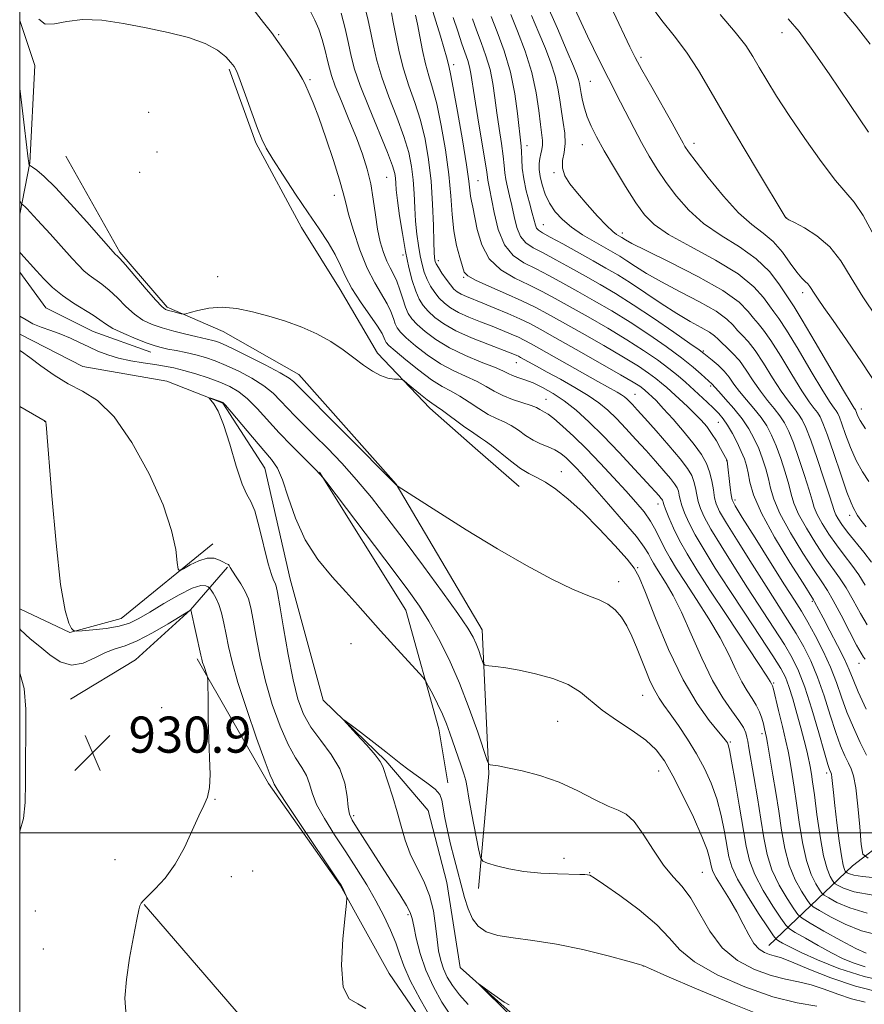
# Model space of a CAD drawing. Extents: x 2139800 to 2142700, y 319800 to 322700.
# Drawn here: x 2140000 to 2140187, y 320962 to 321180 of the extents above; entities that cross this region are included whole.
import ezdxf

# ---------------------------------------------------------------- set-up
doc = ezdxf.new("R2010")
doc.units = 0
doc.header["$MEASUREMENT"] = 0
doc.linetypes.add('rvrstm', pattern=[117.1, 50, -3.9, 0.5, -3.9, 0.5, -3.9, 0.5, -3.9, 50])
for name, color, linetype, lineweight in [('DTM HARD BREAKLINE', 7, 'Continuous', 0), ('DTM SPOT ELEVATION', 2, 'Continuous', 13), ('GRID LINE', 7, 'Continuous', 0), ('INDEX CONTOUR', 41, 'Continuous', 13), ('INTERMEDIATE CONTOUR', 44, 'Continuous', 0), ('SPOT ELEVATION', 7, 'Continuous', 0), ('STREAM - RIVER SINGLE LINE', 142, 'rvrstm', 0)]:
    doc.layers.add(name, color=color, linetype=linetype, lineweight=lineweight)
doc.styles.add('Style-ITALICS', font='ITALICS.shx')

# ---------------------------------------------------------------- blocks, each defined once
blk = doc.blocks.new('SPOT')
at = {"layer": 'SPOT ELEVATION'}
for p, q in [((-3.90999999968335, -3.910000000032596), (3.820000000298023, 3.809999999997672)), ((-1.649999999906868, 3.770000000018626), (1.720000000204891, -3.929999999993015))]:
    blk.add_line(p, q, dxfattribs=at)

msp = doc.modelspace()

# ---------------------------------------------------------------- linework, layer by layer
at = {"layer": 'DTM HARD BREAKLINE', "extrusion": (-0.04105078577771339, -0.06461800775742804, 0.9970653669948091), "elevation": -107674.5809066178, "flags": 128}
msp.add_lwpolyline([(1634123.010835241, 1414485.690543904), (1634132.144661426, 1414482.137538524), (1634143.758975885, 1414483.345301831), (1634157.018246754, 1414486.317544854)], dxfattribs=at)
at = {"layer": 'DTM HARD BREAKLINE', "extrusion": (-0.07368321953303157, -0.08128042540280396, 0.9939639206759903), "elevation": -182864.0522410391, "flags": 128}
msp.add_lwpolyline([(1369891.570637994, 1665213.290882485), (1369926.248021239, 1665203.446519057), (1369949.321128592, 1665188.786351874), (1369958.827533019, 1665181.20554983)], dxfattribs=at)
at = {"layer": 'DTM HARD BREAKLINE'}
for points in [[(2140000, 321179.919, 933.4639999999999), (2140003.35, 321169.96, 933.4200000000001), (2140002.26, 321148.42, 932.11), (2140000, 321137.041, 929.482)], [(2140046.44, 321169.2, 933.77), (2140052.33, 321152.85, 933.8000000000001), (2140062.45, 321134.09, 933.44), (2140071.04, 321120.33, 933.26), (2140079.3, 321106.24, 932.48), (2140090.91, 321094.05, 931.47), (2140100.94, 321085.21, 931.08), (2140110.66, 321076.71, 931.12)], [(2140010.24, 321149.93, 933.53), (2140022.21, 321128.64, 932.28), (2140032.7, 321116.47, 932.34), (2140045.05, 321111.06, 931.21), (2140061.85, 321101.57, 930.75), (2140083.39, 321077.21, 930.01), (2140102.47, 321044.96, 928.71), (2140103.97, 321013.14, 925.82), (2140101.65, 320987.66, 923.4300000000001)], [(2140000, 321049.663, 928.643), (2140011.08, 321044.35, 928.08), (2140022.51, 321047.47, 927.0600000000001), (2140042.78, 321064.01, 925.36)], [(2140011.29, 321029.58, 931.15), (2140025.69, 321038.32, 931.38), (2140037.88, 321049.37, 930.01), (2140046.05, 321058.82, 926.1)], [(2140039.32, 321038.55, 930.3000000000001), (2140055.11, 321010.93, 928.3100000000001), (2140071.02, 320988.4, 928.08), (2140081.89, 320968.84, 927.52), (2140094.5, 320950.38, 926.72), (2140102.83, 320942.79, 925.82), (2140115.85, 320941.34, 925.08), (2140133.35, 320937.51, 924), (2140145.22, 320935.52, 923.32), (2140160.17, 320920.4, 922.75), (2140166.55, 320902.65, 922.3000000000001), (2140167.91, 320865.16, 923.21), (2140176.12, 320829.21, 923.15), (2140196.47, 320802.6, 922.13)], [(2140165.96, 320975.02, 928.83), (2140184.55, 320992.73, 943.13), (2140208.26, 321010.89, 952.71), (2140250.37, 321015.54, 959.75), (2140301.55, 321019.4, 967.07)], [(2140321.59, 320400.35, 910.95), (2140314.98, 320454.99, 912.54), (2140287.94, 320510.14, 914.07), (2140237.66, 320566.41, 916.28), (2140189.19, 320627.18, 918.27), (2140186.41, 320699.33, 920.6), (2140140.38, 320766.85, 922.87), (2140118.28, 320838.33, 924.23), (2140096.61, 320904.12, 927.1800000000001), (2140027.61, 320984.12, 929.96)]]:
    msp.add_polyline3d(points, dxfattribs=at)
at = {"layer": 'DTM SPOT ELEVATION'}
for p in [(2140057.41, 321176.79, 936.15), (2140168.93, 321177.29, 969.38), (2140137.7, 321171.77, 964.33), (2140096.15, 321170.15, 948.45), (2140064.32, 321166.87, 936.21), (2140126.44, 321166.51, 961.02), (2140028.55, 321159.62, 933.1800000000001), (2140112.38, 321152.2, 954.58), (2140124.68, 321152.43, 959.1700000000001), (2140149.42, 321152.71, 964.53), (2140030.41, 321150.8, 933.33), (2140026.56, 321146.31, 933.15), (2140081.31, 321145.18, 939.02), (2140118.39, 321146.25, 957.8000000000001), (2140101.55, 321144.46, 948.9), (2140069.75, 321141.23, 935.32), (2140116.06, 321134.72, 954.86), (2140169.94, 321136.23, 966.03), (2140133.56, 321132.88, 958.5), (2140084.95, 321127.99, 939.6800000000001), (2140092.77, 321126.73, 944.48), (2140043.86, 321123.22, 932.76), (2140098.36, 321123.09, 945.85), (2140173.46, 321119.65, 963.52), (2140151.48, 321106.76, 952.1800000000001), (2140110.04, 321104.16, 939.22), (2140136.34, 321097.11, 942.8100000000001), (2140153.13, 321098.99, 949.75), (2140116.58, 321096.07, 936.8000000000001), (2140186.46, 321093.92, 962.66), (2140005.54, 321091.17, 928.02), (2140154.83, 321090.94, 947.1), (2140156.63, 321082.47, 945.94), (2140119.99, 321080, 932.7), (2140158.48, 321073.72, 946.38), (2140141.44, 321072.87, 937.4), (2140183.9, 321070.34, 957.49), (2140136.95, 321058.76, 932.14), (2140132.72, 321055.68, 930.5), (2140175.6, 321051.29, 947.77), (2140073.39, 321041.92, 923.13), (2140185.98, 321037.59, 949.37), (2140167.07, 321033.17, 938.19), (2140138.02, 321030.48, 929.15), (2140031.43, 321027.7, 931.3100000000001), (2140119.22, 321024.7, 927.03), (2140164.5, 321021.96, 935.59), (2140157.45, 321020.16, 932.19), (2140141.55, 321013.73, 927.26), (2140178.77, 321013.25, 941.57), (2140043.29, 321007.4, 929.9200000000001), (2140073.99, 321003.8, 923.6700000000001), (2140021.13, 320994.04, 930.49), (2140120.64, 320994.38, 924.58), (2140046.9, 320990.27, 929.57), (2140051.61, 320991.54, 929.27), (2140126.32, 320991.18, 924.0600000000001), (2140151.25, 320991.24, 926.97), (2140003.49, 320982.69, 931.07), (2140086.03, 320981.86, 924.32), (2140005.27, 320974.3, 930.75), (2140138.19, 320970.48, 921.98)]:
    msp.add_point(p, dxfattribs=at)
at = {"layer": 'GRID LINE', "flags": 128}
for points in [[(2140000, 320000), (2142500, 320000), (2142500, 322500), (2140000, 322500), (2140000, 320000)], [(2142500, 321000), (2140000, 321000)]]:
    msp.add_lwpolyline(points, dxfattribs=at)
at = {"layer": 'INDEX CONTOUR', "flags": 128}
for points, elevation in [([(2140116.428, 321184.296), (2140119.133, 321178.171), (2140121.321, 321173.088), (2140122.708, 321169.823), (2140123.448, 321167.988), (2140123.806, 321166.897), (2140124.013, 321165.961), (2140124.384, 321163.754), (2140124.694, 321162.262), (2140125.144, 321160.523), (2140125.767, 321158.616), (2140126.608, 321156.566), (2140127.802, 321154.146), (2140129.503, 321151.076), (2140131.768, 321147.237), (2140134.263, 321143.161), (2140136.557, 321139.545), (2140138.435, 321136.868), (2140140.549, 321134.743), (2140143.773, 321132.568), (2140148.616, 321129.889), (2140154.173, 321126.864), (2140159.176, 321123.799), (2140162.654, 321120.974), (2140164.805, 321118.567), (2140166.118, 321116.727), (2140167.086, 321115.43), (2140168.181, 321113.94), (2140169.88, 321111.348), (2140172.458, 321107.116), (2140175.389, 321102.202), (2140177.948, 321097.94), (2140179.587, 321095.33), (2140180.466, 321094.051), (2140180.92, 321093.451), (2140181.251, 321092.93), (2140181.627, 321092.093), (2140182.175, 321090.599), (2140183.001, 321088.245), (2140184.077, 321085.381), (2140185.346, 321082.504), (2140186.736, 321079.996), (2140188.121, 321077.809)], 959.9999999999999), ([(2140071.259, 321181.604), (2140072.084, 321178.215), (2140072.851, 321174.891), (2140073.471, 321172.06), (2140074.219, 321169.193), (2140075.46, 321165.518), (2140077.398, 321160.588), (2140081.484, 321150.682), (2140082.599, 321147.744), (2140083.091, 321146.077), (2140083.248, 321145.013), (2140083.325, 321143.934), (2140083.449, 321142.415), (2140083.709, 321140.08), (2140084.171, 321136.718), (2140084.791, 321132.748), (2140085.499, 321128.762), (2140086.236, 321125.252), (2140086.986, 321122.324), (2140087.743, 321119.991), (2140088.52, 321118.222), (2140089.41, 321116.819), (2140090.525, 321115.538), (2140091.989, 321114.181), (2140093.975, 321112.728), (2140096.667, 321111.201), (2140100.099, 321109.65), (2140103.694, 321108.221), (2140108.642, 321106.362), (2140109.66, 321105.961), (2140110.17, 321105.741), (2140110.532, 321105.566), (2140110.971, 321105.33), (2140114.517, 321103.348), (2140116.852, 321102.076), (2140119.821, 321100.474), (2140123.031, 321098.69), (2140125.992, 321096.913), (2140128.353, 321095.264), (2140130.313, 321093.612), (2140132.212, 321091.76), (2140134.31, 321089.573), (2140136.55, 321087.16), (2140138.797, 321084.692), (2140140.915, 321082.332), (2140142.761, 321080.23), (2140144.195, 321078.528), (2140145.123, 321077.31), (2140145.653, 321076.426), (2140145.944, 321075.667), (2140146.145, 321074.842), (2140146.372, 321073.835), (2140146.732, 321072.546), (2140147.331, 321070.878), (2140148.279, 321068.737), (2140149.683, 321066.032), (2140151.632, 321062.681), (2140154.134, 321058.656), (2140157.177, 321053.937), (2140160.652, 321048.648), (2140164.077, 321043.466), (2140166.874, 321039.211), (2140168.64, 321036.413), (2140169.668, 321034.456), (2140170.424, 321032.44), (2140171.277, 321029.69), (2140172.203, 321026.462), (2140173.083, 321023.239), (2140173.814, 321020.434), (2140174.377, 321018.174), (2140174.772, 321016.509), (2140175.011, 321015.433), (2140175.154, 321014.701), (2140175.436, 321013.022), (2140175.693, 321011.306), (2140176.091, 321008.397), (2140176.657, 321004.091), (2140177.352, 320999.23), (2140178.115, 320994.917), (2140178.884, 320992.001), (2140179.57, 320990.318), (2140180.084, 320989.452), (2140180.394, 320989.013), (2140180.714, 320988.733), (2140181.318, 320988.371), (2140182.535, 320987.755), (2140184.923, 320986.971), (2140189.091, 320986.172)], 940.0000000000001), ([(2140096.075, 321180.628), (2140097.049, 321177.583), (2140097.953, 321174.817), (2140099.261, 321171.063), (2140099.671, 321169.682), (2140099.963, 321168.236), (2140100.758, 321163.018), (2140101.513, 321158.405), (2140103.079, 321149.022), (2140103.477, 321146.436), (2140103.733, 321144.558), (2140104.116, 321142.728), (2140105.106, 321137.389), (2140106.028, 321133.653), (2140107.411, 321130.279), (2140109.347, 321127.904), (2140111.729, 321126.278), (2140114.41, 321124.927), (2140117.273, 321123.457), (2140120.339, 321121.791), (2140123.67, 321119.933), (2140127.297, 321117.881), (2140131.176, 321115.618), (2140135.236, 321113.123), (2140139.365, 321110.421), (2140143.277, 321107.707), (2140146.643, 321105.225), (2140149.208, 321103.177), (2140151.024, 321101.603), (2140153.455, 321099.357), (2140154.011, 321098.707), (2140154.888, 321097.737), (2140156.398, 321096.092), (2140158.262, 321093.975), (2140160.092, 321091.687), (2140161.582, 321089.466), (2140162.761, 321087.3), (2140163.739, 321085.117), (2140164.603, 321082.872), (2140165.341, 321080.621), (2140165.917, 321078.449), (2140166.372, 321076.345), (2140167.073, 321073.929), (2140168.462, 321070.724), (2140170.792, 321066.495), (2140173.549, 321061.971), (2140176.029, 321058.117), (2140177.729, 321055.576), (2140178.967, 321053.684), (2140180.264, 321051.453), (2140181.982, 321048.219), (2140183.85, 321044.606), (2140185.438, 321041.558), (2140186.432, 321039.773), (2140186.979, 321038.942), (2140187.349, 321038.506)], 950), ([(2140170.274, 321180.345), (2140172.682, 321177.524), (2140175.386, 321173.834), (2140179.351, 321168.108), (2140183.931, 321161.373), (2140188.074, 321155.2)], 970), ([(2140000, 321140.062), (2140000.027, 321140.013), (2140000.327, 321139.496), (2140000.473, 321139.282), (2140000.59, 321139.185), (2140000.788, 321139.041), (2140001.123, 321138.755), (2140001.633, 321138.255), (2140002.334, 321137.501), (2140003.96, 321135.693), (2140006.719, 321132.701), (2140011.65, 321127.228), (2140013.032, 321125.717), (2140014.232, 321124.509), (2140015.422, 321123.505), (2140018.222, 321121.571), (2140019.857, 321120.25), (2140021.636, 321118.51), (2140023.507, 321116.603), (2140025.409, 321114.873), (2140027.314, 321113.576), (2140029.331, 321112.627), (2140031.601, 321111.854), (2140034.182, 321111.125), (2140036.791, 321110.463), (2140039.062, 321109.928), (2140042.781, 321109.102), (2140043.651, 321108.847), (2140044.951, 321108.326), (2140047.177, 321107.289), (2140050.578, 321105.612), (2140054.413, 321103.657), (2140057.696, 321101.908), (2140059.692, 321100.732), (2140060.675, 321100.013), (2140083.505, 321077.004), (2140083.671, 321076.882), (2140084.687, 321076.222), (2140092.424, 321071.254), (2140098.934, 321067.148), (2140105.87, 321062.911), (2140112.301, 321059.197), (2140117.89, 321056.195), (2140122.452, 321053.986), (2140125.884, 321052.56), (2140128.411, 321051.586), (2140130.342, 321050.649), (2140131.944, 321049.407), (2140133.321, 321047.803), (2140134.537, 321045.854), (2140135.651, 321043.592), (2140136.7, 321041.112), (2140138.726, 321035.955), (2140139.723, 321033.558), (2140140.695, 321031.508), (2140141.662, 321029.872), (2140142.759, 321028.316), (2140144.158, 321026.402), (2140145.958, 321023.817), (2140147.98, 321020.741), (2140149.975, 321017.473), (2140151.738, 321014.243), (2140153.23, 321010.98), (2140154.457, 321007.537), (2140155.427, 321003.858), (2140156.165, 321000.254), (2140157.119, 320994.704), (2140157.773, 320992.466), (2140159.07, 320989.725), (2140161.228, 320986.064), (2140163.717, 320982.163), (2140165.816, 320978.977), (2140167.012, 320977.198), (2140167.611, 320976.452), (2140168.129, 320976.096), (2140169.033, 320975.588), (2140170.623, 320974.751), (2140173.151, 320973.511), (2140176.805, 320971.85), (2140181.512, 320969.991), (2140187.132, 320968.22), (2140193.387, 320966.771)], 930), ([(2140023.62, 320959.393), (2140023.31, 320963.405), (2140023.635, 320967.521), (2140024.347, 320972.269), (2140025.202, 320977.003), (2140025.951, 320980.782), (2140026.411, 320982.932), (2140026.64, 320983.832), (2140026.761, 320984.128), (2140026.919, 320984.392), (2140027.358, 320984.918), (2140028.347, 320985.929), (2140030.047, 320987.61), (2140032.204, 320989.996), (2140034.454, 320993.087), (2140036.493, 320996.778), (2140038.247, 321000.55), (2140039.697, 321003.783), (2140040.826, 321006.077), (2140041.619, 321007.922), (2140042.063, 321010.029), (2140042.172, 321012.951), (2140042.067, 321016.604), (2140041.898, 321020.744), (2140041.785, 321025.069), (2140041.732, 321029.038), (2140041.695, 321033.718), (2140041.634, 321034.489), (2140041.474, 321035.025), (2140040.843, 321036.826), (2140040.537, 321037.754), (2140040.327, 321038.488), (2140040.129, 321039.352), (2140037.903, 321049.392), (2140037.815, 321049.347), (2140032.883, 321046.327), (2140029.399, 321044.295), (2140026.028, 321042.536), (2140023.357, 321041.459), (2140021.167, 321040.76), (2140019.034, 321039.954), (2140016.638, 321038.745), (2140014.054, 321037.596), (2140011.458, 321037.161), (2140008.992, 321037.891), (2140006.667, 321039.439), (2140004.457, 321041.259), (2140002.322, 321042.985), (2140000.17, 321044.982), (2140000, 321045.191)], 930), ([(2140108.426, 320959.839), (2140101.814, 320966.384), (2140101.815, 320966.457), (2140104.039, 320964.843), (2140105.795, 320963.591), (2140107.381, 320962.523), (2140108.445, 320961.914)], 920.0000000000001)]:
    msp.add_lwpolyline(points, dxfattribs=dict(at, elevation=elevation))
at = {"layer": 'INTERMEDIATE CONTOUR', "flags": 128}
for points, elevation in [([(2140051.246, 321183.096), (2140054.01, 321179.52), (2140055.782, 321177.258), (2140057.231, 321175.327), (2140058.857, 321172.989), (2140060.504, 321170.501), (2140061.853, 321168.374), (2140062.682, 321166.962), (2140063.167, 321166.002), (2140064.165, 321163.784), (2140065.032, 321161.715), (2140066.259, 321158.481), (2140067.85, 321153.938), (2140069.51, 321148.951), (2140070.87, 321144.635), (2140071.687, 321141.74), (2140072.229, 321139.564), (2140072.889, 321137.036), (2140073.968, 321133.4), (2140075.398, 321129.145), (2140077.015, 321125.073), (2140078.659, 321121.806), (2140081.413, 321117.224), (2140082.265, 321115.455), (2140082.825, 321113.955), (2140083.231, 321112.759), (2140083.649, 321111.84), (2140084.35, 321110.928), (2140085.63, 321109.693), (2140087.686, 321107.918), (2140090.321, 321105.864), (2140093.24, 321103.905), (2140096.168, 321102.328), (2140101.344, 321099.95), (2140103.342, 321098.865), (2140105.141, 321097.82), (2140107.041, 321096.861), (2140109.228, 321096.024), (2140113.293, 321094.702), (2140114.519, 321094.198), (2140115.261, 321093.791), (2140115.77, 321093.476), (2140116.294, 321093.204), (2140117.072, 321092.733), (2140118.342, 321091.778), (2140120.274, 321090.122), (2140122.755, 321087.832), (2140125.601, 321085.045), (2140128.621, 321081.924), (2140131.596, 321078.737), (2140134.296, 321075.779), (2140136.542, 321073.264), (2140138.355, 321071.083), (2140139.803, 321069.044), (2140140.968, 321066.996), (2140142.981, 321062.882), (2140144.118, 321060.815), (2140145.56, 321058.461), (2140147.489, 321055.485), (2140149.978, 321051.692), (2140152.693, 321047.433), (2140155.199, 321043.194), (2140157.167, 321039.39), (2140158.691, 321036.139), (2140159.976, 321033.488), (2140161.178, 321031.436), (2140162.274, 321029.793), (2140163.195, 321028.322), (2140163.895, 321026.842), (2140164.405, 321025.404), (2140164.776, 321024.116), (2140165.058, 321023.044), (2140165.285, 321022.084), (2140165.488, 321021.089), (2140165.701, 321019.893), (2140166.902, 321012.766), (2140167.532, 321008.954), (2140168.175, 321004.806), (2140168.795, 321000.607), (2140169.515, 320996.559), (2140170.497, 320992.841), (2140171.821, 320989.626), (2140173.229, 320987.056), (2140174.377, 320985.262), (2140175.084, 320984.263), (2140175.812, 320983.624), (2140177.187, 320982.803), (2140179.65, 320981.417), (2140182.917, 320979.764), (2140186.519, 320978.309), (2140190.102, 320977.402)], 936), ([(2140064.129, 321182.542), (2140065.398, 321180.057), (2140066.285, 321178.034), (2140067.051, 321175.724), (2140067.716, 321173.289), (2140068.235, 321171.118), (2140068.621, 321169.428), (2140069.093, 321167.747), (2140069.926, 321165.432), (2140071.293, 321162.049), (2140072.965, 321158.011), (2140074.612, 321153.942), (2140075.966, 321150.318), (2140077.011, 321147.011), (2140077.788, 321143.752), (2140078.355, 321140.348), (2140078.819, 321136.938), (2140079.301, 321133.741), (2140079.894, 321130.94), (2140080.584, 321128.577), (2140081.327, 321126.658), (2140082.086, 321125.136), (2140082.836, 321123.757), (2140083.555, 321122.218), (2140084.228, 321120.321), (2140084.862, 321118.292), (2140085.464, 321116.462), (2140086.077, 321115.057), (2140086.88, 321113.877), (2140088.078, 321112.615), (2140089.848, 321111.046), (2140092.229, 321109.266), (2140095.228, 321107.452), (2140098.747, 321105.766), (2140102.269, 321104.302), (2140105.181, 321103.138), (2140107.049, 321102.321), (2140108.207, 321101.758), (2140109.178, 321101.322), (2140110.394, 321100.892), (2140111.927, 321100.368), (2140113.759, 321099.654), (2140115.863, 321098.665), (2140118.187, 321097.357), (2140120.667, 321095.694), (2140123.272, 321093.631), (2140126.099, 321091.083), (2140129.274, 321087.952), (2140132.809, 321084.271), (2140136.257, 321080.576), (2140141.679, 321074.64), (2140142.076, 321074.176), (2140142.29, 321073.895), (2140142.412, 321073.691), (2140142.479, 321073.515), (2140142.542, 321073.284), (2140142.71, 321072.767), (2140143.105, 321071.695), (2140143.827, 321069.886), (2140144.871, 321067.494), (2140146.21, 321064.759), (2140147.861, 321061.803), (2140150.026, 321058.296), (2140152.949, 321053.788), (2140156.694, 321048.118), (2140163.733, 321037.495), (2140165.527, 321034.734), (2140166.258, 321033.556), (2140166.559, 321033.02), (2140166.734, 321032.749), (2140166.815, 321032.536), (2140167.003, 321031.82), (2140168.147, 321027.121), (2140169.001, 321023.56), (2140169.757, 321020.338), (2140170.246, 321018.12), (2140170.551, 321016.538), (2140171.169, 321012.894), (2140171.612, 321010.13), (2140172.133, 321006.601), (2140172.726, 321002.349), (2140173.433, 320997.895), (2140174.306, 320993.879), (2140175.352, 320990.814), (2140176.4, 320988.687), (2140177.231, 320987.357), (2140177.739, 320986.638), (2140178.262, 320986.179), (2140179.252, 320985.587), (2140181.093, 320984.585), (2140183.92, 320983.368), (2140187.804, 320982.242)], 938), ([(2140076.623, 321182.408), (2140077.232, 321179.944), (2140077.819, 321177.233), (2140078.397, 321174.334), (2140079.133, 321171.108), (2140080.233, 321167.366), (2140081.806, 321163.037), (2140083.567, 321158.506), (2140085.132, 321154.277), (2140086.206, 321150.715), (2140086.848, 321147.624), (2140087.204, 321144.672), (2140087.409, 321141.606), (2140087.557, 321138.489), (2140087.734, 321135.464), (2140088.004, 321132.656), (2140088.352, 321130.111), (2140088.745, 321127.855), (2140089.163, 321125.897), (2140089.648, 321124.173), (2140090.258, 321122.6), (2140091.032, 321121.115), (2140091.95, 321119.727), (2140092.973, 321118.46), (2140094.099, 321117.328), (2140095.465, 321116.283), (2140097.247, 321115.266), (2140099.535, 321114.232), (2140102.111, 321113.203), (2140104.674, 321112.216), (2140106.97, 321111.305), (2140108.923, 321110.492), (2140110.502, 321109.795), (2140111.794, 321109.17), (2140113.359, 321108.329), (2140128.122, 321100.012), (2140132.407, 321097.62), (2140133.356, 321097.053), (2140134.038, 321096.578), (2140134.603, 321096.102), (2140135.15, 321095.569), (2140135.81, 321094.875), (2140136.842, 321093.744), (2140138.539, 321091.85), (2140141.036, 321089.037), (2140143.844, 321085.82), (2140146.314, 321082.88), (2140147.955, 321080.725), (2140148.894, 321079.161), (2140149.408, 321077.818), (2140149.748, 321076.4), (2140150.035, 321074.903), (2140150.359, 321073.397), (2140150.836, 321071.87), (2140151.686, 321069.98), (2140153.155, 321067.305), (2140155.398, 321063.566), (2140158.205, 321059.073), (2140161.275, 321054.281), (2140167.117, 321045.336), (2140169.449, 321041.705), (2140171.196, 321038.782), (2140172.588, 321035.915), (2140173.948, 321032.279), (2140175.495, 321027.388), (2140177.045, 321022.136), (2140178.31, 321017.76), (2140179.081, 321015.176), (2140179.461, 321014.027), (2140179.741, 321013.4), (2140179.84, 321013.025), (2140179.945, 321012.291), (2140180.282, 321008.952), (2140180.597, 321006.027), (2140181.046, 321002.225), (2140181.561, 320998.232), (2140182.055, 320994.905), (2140182.453, 320992.877), (2140182.746, 320991.911), (2140182.938, 320991.545), (2140183.05, 320991.388), (2140183.165, 320991.287), (2140183.383, 320991.157), (2140183.843, 320990.933), (2140184.845, 320990.641), (2140186.728, 320990.33), (2140189.728, 320990.035)], 942), ([(2140091.14, 321183.112), (2140092.219, 321179.827), (2140093.258, 321176.498), (2140094.088, 321173.701), (2140094.594, 321171.866), (2140095.002, 321170.185), (2140095.163, 321169.574), (2140095.476, 321168.168), (2140096.076, 321165.065), (2140097.025, 321159.789), (2140098.1, 321153.551), (2140099.005, 321147.985), (2140099.522, 321144.331), (2140099.894, 321141.012), (2140100.09, 321139.94), (2140100.387, 321138.585), (2140101.377, 321133.632), (2140102.37, 321130.284), (2140104.06, 321127.155), (2140106.612, 321124.733), (2140109.689, 321122.903), (2140112.835, 321121.395), (2140115.736, 321119.954), (2140118.648, 321118.392), (2140121.974, 321116.535), (2140125.97, 321114.276), (2140130.311, 321111.771), (2140134.526, 321109.244), (2140138.226, 321106.885), (2140141.337, 321104.754), (2140143.869, 321102.88), (2140145.87, 321101.261), (2140147.533, 321099.8), (2140152.329, 321095.395), (2140153.761, 321094.055), (2140154.917, 321092.903), (2140155.9, 321091.75), (2140156.866, 321090.334), (2140157.922, 321088.494), (2140158.976, 321086.443), (2140159.896, 321084.49), (2140160.577, 321082.848), (2140161.058, 321081.347), (2140161.411, 321079.722), (2140161.779, 321077.685), (2140162.59, 321074.854), (2140164.339, 321070.826), (2140167.278, 321065.485), (2140170.677, 321059.864), (2140173.561, 321055.284), (2140175.888, 321051.623), (2140176.142, 321051.185), (2140178.004, 321047.64), (2140179.518, 321044.785), (2140181.234, 321041.499), (2140182.743, 321038.472), (2140183.782, 321036.149), (2140184.653, 321034.001), (2140185.807, 321031.254), (2140187.549, 321027.403)], 948), ([(2140122.97, 321182.538), (2140125.84, 321176.485), (2140128.483, 321171.001), (2140130.431, 321167.104), (2140133.157, 321161.879), (2140136.131, 321156.002), (2140137.765, 321152.893), (2140139.44, 321149.931), (2140141.224, 321147.044), (2140143.212, 321144.096), (2140145.506, 321141.005), (2140148.234, 321137.9), (2140151.536, 321134.966), (2140155.435, 321132.315), (2140159.506, 321129.79), (2140163.21, 321127.163), (2140166.115, 321124.322), (2140168.223, 321121.602), (2140170.568, 321118.052), (2140171.583, 321116.493), (2140173.355, 321113.597), (2140176.283, 321108.662), (2140182.56, 321097.98), (2140184.225, 321095.177), (2140184.906, 321094.066), (2140185.168, 321093.674), (2140185.26, 321093.467), (2140185.398, 321093.096), (2140185.646, 321092.454), (2140186.224, 321091.341), (2140187.383, 321089.535)], 962), ([(2140139.774, 321183.363), (2140142.299, 321179.976), (2140145.028, 321176.571), (2140147.773, 321172.936), (2140150.43, 321168.859), (2140153.229, 321164.112), (2140156.482, 321158.466), (2140160.32, 321151.935), (2140164.152, 321145.513), (2140168.93, 321137.596), (2140169.614, 321136.489), (2140169.768, 321136.265), (2140169.989, 321136.086), (2140170.457, 321135.83), (2140171.679, 321135.201), (2140173.877, 321134.039), (2140176.659, 321132.265), (2140179.477, 321129.822), (2140181.937, 321126.682), (2140184.263, 321122.939), (2140186.833, 321118.714), (2140189.866, 321114.216)], 966), ([(2140182.056, 321182.52), (2140185.353, 321178.706), (2140188.408, 321174.74)], 972), ([(2140004.206, 321180.211), (2140005.681, 321179.175), (2140007.722, 321179.19), (2140010.443, 321179.746), (2140013.928, 321180.186), (2140018.197, 321180.003), (2140022.998, 321179.297), (2140028.014, 321178.325), (2140032.926, 321177.283), (2140037.405, 321176.153), (2140041.119, 321174.858), (2140043.829, 321173.376), (2140045.658, 321171.895), (2140046.815, 321170.655), (2140047.534, 321169.743), (2140048.117, 321168.633), (2140048.888, 321166.645), (2140050.06, 321163.375), (2140051.427, 321159.522), (2140052.676, 321156.059), (2140053.618, 321153.646), (2140054.596, 321151.681), (2140056.073, 321149.252), (2140058.361, 321145.715), (2140061.144, 321141.507), (2140063.949, 321137.338), (2140066.385, 321133.767), (2140068.376, 321130.759), (2140069.929, 321128.13), (2140071.11, 321125.693), (2140072.217, 321123.247), (2140073.607, 321120.587), (2140075.5, 321117.619), (2140079.27, 321112.229), (2140080.301, 321110.588), (2140080.787, 321109.618), (2140080.997, 321109.055), (2140081.221, 321108.622), (2140081.821, 321107.98), (2140083.182, 321106.77), (2140085.524, 321104.791), (2140088.412, 321102.462), (2140091.251, 321100.357), (2140093.592, 321098.889), (2140095.579, 321097.823), (2140097.509, 321096.761), (2140099.595, 321095.42), (2140101.753, 321093.969), (2140103.816, 321092.689), (2140105.663, 321091.773), (2140107.336, 321091.05), (2140108.927, 321090.258), (2140110.507, 321089.215), (2140112.108, 321088.054), (2140113.747, 321086.993), (2140115.423, 321086.178), (2140117.061, 321085.517), (2140118.565, 321084.851), (2140119.872, 321084.05), (2140121.05, 321083.093), (2140122.2, 321081.987), (2140123.455, 321080.684), (2140125.084, 321078.912), (2140127.386, 321076.344), (2140130.491, 321072.838), (2140133.825, 321069.002), (2140136.639, 321065.623), (2140138.387, 321063.294), (2140139.313, 321061.805), (2140139.856, 321060.746), (2140140.403, 321059.75), (2140141.099, 321058.616), (2140143.262, 321055.267), (2140144.809, 321052.601), (2140146.665, 321048.894), (2140148.805, 321044.046), (2140151.125, 321038.722), (2140153.497, 321033.778), (2140155.786, 321029.89), (2140157.808, 321027.007), (2140159.369, 321024.897), (2140160.342, 321023.341), (2140160.859, 321022.17), (2140161.121, 321021.231), (2140161.315, 321020.297), (2140161.568, 321018.869), (2140162.66, 321012.481), (2140163.455, 321007.758), (2140164.217, 321003.011), (2140164.864, 320998.866), (2140165.596, 320995.223), (2140166.688, 320991.802), (2140168.29, 320988.439), (2140170.058, 320985.425), (2140171.524, 320983.167), (2140172.428, 320981.888), (2140173.361, 320981.071), (2140175.122, 320980.018), (2140178.208, 320978.248), (2140181.914, 320976.161), (2140185.231, 320974.376), (2140187.521, 320973.358)], 934), ([(2140082.38, 321181.673), (2140082.788, 321179.576), (2140083.323, 321176.608), (2140084.046, 321173.023), (2140085.006, 321169.215), (2140086.214, 321165.485), (2140087.531, 321161.76), (2140088.78, 321157.875), (2140089.813, 321153.686), (2140090.607, 321149.171), (2140091.159, 321144.331), (2140091.491, 321139.277), (2140091.665, 321134.563), (2140091.758, 321130.847), (2140091.837, 321128.596), (2140091.914, 321127.474), (2140091.991, 321126.948), (2140092.09, 321126.542), (2140092.311, 321126.021), (2140092.773, 321125.209), (2140093.544, 321124.009), (2140094.489, 321122.635), (2140095.421, 321121.383), (2140096.208, 321120.474), (2140096.956, 321119.838), (2140097.825, 321119.33), (2140098.97, 321118.815), (2140102.626, 321117.348), (2140105.299, 321116.248), (2140108.187, 321115.021), (2140110.835, 321113.848), (2140113, 321112.806), (2140115.305, 321111.577), (2140118.582, 321109.741), (2140123.315, 321107.067), (2140128.582, 321104.077), (2140133.108, 321101.485), (2140135.938, 321099.823), (2140137.382, 321098.922), (2140138.067, 321098.433), (2140138.531, 321098.056), (2140139.435, 321097.244), (2140140.075, 321096.648), (2140141.064, 321095.665), (2140142.608, 321094.032), (2140144.794, 321091.616), (2140147.247, 321088.79), (2140149.475, 321086.058), (2140151.097, 321083.792), (2140152.172, 321081.853), (2140152.872, 321079.969), (2140153.351, 321077.958), (2140153.699, 321075.971), (2140153.986, 321074.248), (2140154.341, 321072.862), (2140155.094, 321071.222), (2140156.628, 321068.578), (2140159.164, 321064.451), (2140162.274, 321059.491), (2140165.372, 321054.624), (2140170.156, 321047.205), (2140172.025, 321044.199), (2140173.726, 321041.237), (2140175.311, 321038.072), (2140176.808, 321034.477), (2140178.236, 321030.348), (2140179.578, 321026.096), (2140180.809, 321022.258), (2140181.904, 321019.252), (2140182.85, 321017.03), (2140183.631, 321015.425), (2140184.253, 321014.177), (2140184.766, 321012.624), (2140185.234, 321010.011), (2140185.704, 321005.923), (2140186.13, 321001.303), (2140186.453, 320997.439), (2140186.789, 320995.275), (2140187.971, 320994.405)], 944), ([(2140087.682, 321181.119), (2140088.117, 321179.124), (2140088.625, 321176.423), (2140089.22, 321173.337), (2140089.898, 321170.342), (2140090.658, 321167.72), (2140091.5, 321164.988), (2140092.428, 321161.469), (2140093.419, 321156.726), (2140094.354, 321151.273), (2140095.087, 321145.863), (2140095.53, 321141.096), (2140095.836, 321136.975), (2140096.214, 321133.353), (2140096.808, 321130.135), (2140097.496, 321127.443), (2140098.085, 321125.446), (2140098.52, 321124.211), (2140099.277, 321123.37), (2140100.964, 321122.447), (2140103.953, 321121.093), (2140107.659, 321119.47), (2140111.261, 321117.862), (2140114.198, 321116.452), (2140116.955, 321114.994), (2140120.278, 321113.138), (2140124.643, 321110.671), (2140129.446, 321107.924), (2140133.817, 321105.364), (2140137.082, 321103.354), (2140139.359, 321101.838), (2140140.968, 321100.656), (2140142.214, 321099.647), (2140143.355, 321098.64), (2140147.962, 321094.411), (2140149.622, 321092.826), (2140151.024, 321091.387), (2140152.22, 321089.996), (2140153.312, 321088.499), (2140154.369, 321086.815), (2140155.312, 321085.164), (2140156.741, 321082.485), (2140156.763, 321082.393), (2140157.435, 321076.532), (2140157.637, 321074.889), (2140157.853, 321073.791), (2140158.504, 321072.458), (2140160.101, 321069.851), (2140162.929, 321065.336), (2140166.346, 321059.908), (2140169.47, 321054.968), (2140171.659, 321051.531), (2140173.196, 321049.075), (2140174.6, 321046.694), (2140176.257, 321043.693), (2140178.035, 321040.23), (2140179.668, 321036.674), (2140180.977, 321033.308), (2140182.112, 321030.056), (2140183.308, 321026.755), (2140184.726, 321023.327), (2140186.236, 321020.033), (2140187.633, 321017.216)], 946), ([(2140100.322, 321180.326), (2140101.206, 321177.83), (2140102.249, 321175.073), (2140103.309, 321172.13), (2140104.215, 321169.078), (2140104.846, 321165.976), (2140105.302, 321162.791), (2140105.727, 321159.471), (2140106.227, 321156.027), (2140106.733, 321152.733), (2140107.135, 321149.929), (2140107.36, 321147.84), (2140107.504, 321146.227), (2140107.703, 321144.735), (2140108.059, 321143.067), (2140108.53, 321141.145), (2140109.041, 321138.948), (2140109.548, 321136.514), (2140110.148, 321134.12), (2140110.97, 321132.106), (2140112.141, 321130.691), (2140113.777, 321129.604), (2140115.985, 321128.459), (2140118.81, 321126.959), (2140122.033, 321125.19), (2140125.366, 321123.33), (2140128.624, 321121.486), (2140132.04, 321119.465), (2140135.944, 321117.003), (2140140.47, 321113.987), (2140144.949, 321110.912), (2140148.512, 321108.424), (2140150.561, 321106.971), (2140151.584, 321106.214), (2140153.423, 321104.74), (2140154.746, 321103.596), (2140156.058, 321102.292), (2140157.185, 321100.913), (2140158.261, 321099.426), (2140159.5, 321097.778), (2140161.036, 321095.939), (2140162.703, 321093.99), (2140164.257, 321092.04), (2140165.521, 321090.141), (2140166.58, 321088.119), (2140167.582, 321085.744), (2140168.63, 321082.895), (2140169.625, 321079.895), (2140170.422, 321077.175), (2140170.965, 321075.006), (2140171.555, 321073.003), (2140172.583, 321070.621), (2140174.306, 321067.506), (2140176.422, 321064.078), (2140178.497, 321060.951), (2140181.663, 321056.506), (2140183.094, 321054.293), (2140184.66, 321051.541), (2140186.27, 321048.622), (2140187.769, 321046.089)], 952), ([(2140104.461, 321180.842), (2140105.805, 321177.457), (2140107.357, 321173.196), (2140108.758, 321168.475), (2140109.732, 321163.716), (2140110.332, 321159.378), (2140111.1, 321152.145), (2140111.19, 321150.837), (2140111.242, 321149.244), (2140111.362, 321147.269), (2140111.673, 321144.913), (2140112.248, 321142.238), (2140112.945, 321139.562), (2140113.573, 321137.266), (2140114.267, 321134.587), (2140114.529, 321133.934), (2140114.938, 321133.477), (2140115.824, 321132.932), (2140117.559, 321131.991), (2140120.348, 321130.462), (2140127.061, 321126.728), (2140129.902, 321125.125), (2140132.505, 321123.59), (2140135.303, 321121.824), (2140142.151, 321117.265), (2140145.59, 321115.064), (2140148.592, 321113.308), (2140151.03, 321111.969), (2140152.824, 321110.94), (2140153.973, 321110.112), (2140154.763, 321109.36), (2140155.557, 321108.552), (2140156.638, 321107.565), (2140157.974, 321106.284), (2140159.455, 321104.603), (2140160.986, 321102.477), (2140162.541, 321100.122), (2140164.112, 321097.819), (2140165.674, 321095.786), (2140167.143, 321094.005), (2140168.423, 321092.393), (2140169.461, 321090.816), (2140170.399, 321088.939), (2140171.426, 321086.371), (2140172.656, 321082.919), (2140173.908, 321079.169), (2140174.927, 321075.902), (2140175.557, 321073.667), (2140176.037, 321072.078), (2140176.706, 321070.519), (2140177.819, 321068.517), (2140179.294, 321066.184), (2140180.965, 321063.784), (2140182.683, 321061.513), (2140184.36, 321059.329), (2140185.925, 321057.132), (2140187.339, 321054.863)], 954), ([(2140108.797, 321181.293), (2140110.31, 321177.605), (2140111.994, 321173.131), (2140113.472, 321168.417), (2140114.461, 321163.954), (2140115.048, 321160.045), (2140115.408, 321156.943), (2140115.856, 321153.377), (2140115.875, 321152.336), (2140115.715, 321151.386), (2140115.459, 321150.428), (2140115.215, 321149.411), (2140115.082, 321148.278), (2140115.106, 321146.963), (2140115.322, 321145.386), (2140115.76, 321143.518), (2140116.444, 321141.486), (2140117.396, 321139.466), (2140118.645, 321137.59), (2140120.248, 321135.839), (2140122.273, 321134.154), (2140124.714, 321132.503), (2140127.277, 321130.968), (2140131.423, 321128.63), (2140132.961, 321127.726), (2140134.528, 321126.738), (2140136.431, 321125.486), (2140138.911, 321123.926), (2140142.196, 321122.043), (2140146.33, 321119.869), (2140150.649, 321117.614), (2140154.303, 321115.534), (2140156.677, 321113.824), (2140158.087, 321112.44), (2140159.078, 321111.277), (2140160.119, 321110.186), (2140161.377, 321108.836), (2140162.929, 321106.851), (2140164.81, 321104.023), (2140166.824, 321100.815), (2140168.724, 321097.859), (2140170.311, 321095.634), (2140172.588, 321092.745), (2140173.401, 321091.492), (2140174.218, 321089.758), (2140175.269, 321086.998), (2140176.682, 321082.942), (2140178.192, 321078.443), (2140179.433, 321074.629), (2140180.52, 321071.153), (2140180.829, 321070.416), (2140181.333, 321069.527), (2140182.167, 321068.293), (2140183.434, 321066.618), (2140187.056, 321062.152), (2140188.755, 321059.971)], 956), ([(2140113.41, 321181.037), (2140115.059, 321177.191), (2140116.509, 321173.714), (2140117.721, 321170.559), (2140118.638, 321167.656), (2140119.242, 321164.938), (2140119.649, 321162.346), (2140120.016, 321159.826), (2140120.438, 321157.345), (2140120.79, 321154.957), (2140120.889, 321152.74), (2140120.64, 321150.744), (2140120.309, 321148.93), (2140120.25, 321147.235), (2140120.757, 321145.574), (2140121.869, 321143.781), (2140123.56, 321141.667), (2140125.741, 321139.156), (2140128.049, 321136.613), (2140130.05, 321134.516), (2140131.421, 321133.214), (2140132.257, 321132.549), (2140132.767, 321132.236), (2140133.44, 321131.849), (2140134.264, 321131.339), (2140135.671, 321130.589), (2140138.799, 321129.023), (2140144.069, 321126.43), (2140150.268, 321123.259), (2140155.78, 321120.127), (2140159.382, 321117.536), (2140161.41, 321115.52), (2140162.598, 321114.003), (2140163.603, 321112.809), (2140164.78, 321111.388), (2140166.405, 321109.1), (2140168.634, 321105.57), (2140171.106, 321101.51), (2140173.336, 321097.899), (2140174.949, 321095.482), (2140176.025, 321094.036), (2140176.754, 321093.098), (2140177.334, 321092.185), (2140177.991, 321090.719), (2140178.954, 321088.101), (2140180.356, 321084.033), (2140181.93, 321079.421), (2140183.309, 321075.473), (2140184.214, 321073.09), (2140184.726, 321071.952), (2140185.014, 321071.431), (2140185.251, 321070.976), (2140185.633, 321070.323), (2140186.355, 321069.287), (2140187.536, 321067.763)], 958), ([(2140131.563, 321181.814), (2140135.216, 321174.152), (2140136.405, 321171.782), (2140137.884, 321169.047), (2140140.037, 321165.199), (2140144.559, 321157.184), (2140145.88, 321154.801), (2140146.978, 321152.748), (2140147.393, 321152.044), (2140148.221, 321150.854), (2140149.868, 321148.646), (2140152.576, 321145.141), (2140155.918, 321141.058), (2140159.298, 321137.364), (2140162.243, 321134.757), (2140164.76, 321132.845), (2140166.976, 321130.965), (2140168.988, 321128.65), (2140170.75, 321126.216), (2140172.192, 321124.171), (2140173.267, 321122.883), (2140174.045, 321122.148), (2140174.625, 321121.619), (2140175.104, 321121.007), (2140176.148, 321119.337), (2140176.938, 321118.189), (2140178.208, 321116.401), (2140180.26, 321113.488), (2140183.233, 321109.19), (2140186.653, 321104.139), (2140189.889, 321099.19)], 964), ([(2140155.189, 321181.252), (2140158.536, 321177.395), (2140160.858, 321174.404), (2140162.463, 321171.965), (2140163.877, 321169.557), (2140165.559, 321166.716), (2140167.725, 321163.221), (2140170.525, 321158.909), (2140173.981, 321153.807), (2140177.603, 321148.685), (2140180.766, 321144.5), (2140184.886, 321139.697), (2140186.863, 321136.762), (2140189.412, 321132.127)], 968), ([(2140000, 321164.837), (2140000.075, 321164.308), (2140000.618, 321159.918), (2140001.874, 321149.317), (2140001.992, 321148.435), (2140002.04, 321148.207), (2140002.144, 321147.982), (2140002.185, 321147.937), (2140002.866, 321147.464), (2140003.833, 321146.761), (2140005.459, 321145.376), (2140007.939, 321142.943), (2140011.291, 321139.334), (2140014.845, 321135.352), (2140021.23, 321128.133), (2140021.594, 321127.831), (2140022.167, 321127.242), (2140023.427, 321125.821), (2140028.011, 321120.47), (2140030.156, 321118), (2140031.494, 321116.568), (2140032.286, 321115.945), (2140032.98, 321115.693), (2140033.907, 321115.454), (2140035.755, 321115.002), (2140036.27, 321114.904), (2140036.788, 321114.967), (2140037.754, 321115.245), (2140039.504, 321115.736), (2140041.945, 321116.219), (2140044.876, 321116.418), (2140048.117, 321116.127), (2140051.577, 321115.422), (2140055.189, 321114.45), (2140058.869, 321113.325), (2140062.48, 321112.035), (2140065.872, 321110.538), (2140068.926, 321108.822), (2140071.642, 321107), (2140074.059, 321105.215), (2140076.213, 321103.602), (2140078.156, 321102.264), (2140079.943, 321101.298), (2140081.595, 321100.756), (2140083.004, 321100.531), (2140084.03, 321100.472), (2140084.624, 321100.421), (2140085.103, 321100.185), (2140085.879, 321099.559), (2140087.221, 321098.439), (2140088.838, 321097.107), (2140090.296, 321095.945), (2140091.319, 321095.195), (2140092.271, 321094.552), (2140093.671, 321093.573), (2140098.364, 321090.117), (2140100.591, 321088.518), (2140102.097, 321087.523), (2140103.236, 321086.793), (2140104.561, 321085.815), (2140108.721, 321082.383), (2140110.937, 321080.723), (2140112.838, 321079.589), (2140114.599, 321078.716), (2140116.507, 321077.69), (2140118.804, 321076.15), (2140121.552, 321073.954), (2140124.768, 321071.014), (2140128.364, 321067.382), (2140131.834, 321063.665), (2140134.566, 321060.614), (2140136.187, 321058.616), (2140137.27, 321056.631), (2140138.627, 321053.261), (2140140.868, 321047.593), (2140143.791, 321040.646), (2140146.992, 321033.926), (2140150.09, 321028.649), (2140152.792, 321024.884), (2140154.826, 321022.41), (2140156.017, 321020.984), (2140156.574, 321020.275), (2140156.801, 321019.927), (2140156.974, 321019.528), (2140157.248, 321018.414), (2140157.744, 321015.861), (2140158.531, 321011.466), (2140159.452, 321006.114), (2140160.943, 320997.065), (2140161.679, 320993.88), (2140162.879, 320990.764), (2140164.759, 320987.251), (2140166.888, 320983.794), (2140168.67, 320981.072), (2140169.728, 320979.539), (2140170.548, 320978.726), (2140171.834, 320977.937), (2140174.08, 320976.649), (2140176.947, 320975.032), (2140179.885, 320973.433), (2140182.486, 320972.125), (2140184.877, 320971.111), (2140187.332, 320970.323)], 932), ([(2140000, 321128.632), (2140000.261, 321128.335), (2140003.734, 321124.485), (2140005.38, 321122.707), (2140007.284, 321120.829), (2140009.467, 321119), (2140011.89, 321117.345), (2140016.286, 321114.678), (2140017.728, 321113.664), (2140019.003, 321112.737), (2140020.662, 321111.746), (2140023.062, 321110.602), (2140025.791, 321109.449), (2140028.247, 321108.491), (2140030.006, 321107.871), (2140031.363, 321107.489), (2140032.791, 321107.181), (2140034.646, 321106.815), (2140036.805, 321106.372), (2140039.03, 321105.866), (2140041.155, 321105.285), (2140043.323, 321104.548), (2140045.752, 321103.554), (2140048.561, 321102.239), (2140051.466, 321100.691), (2140054.087, 321099.037), (2140056.151, 321097.378), (2140057.818, 321095.721), (2140059.362, 321094.051), (2140061.031, 321092.323), (2140065.34, 321088.052), (2140068.187, 321085.196), (2140071.366, 321081.88), (2140074.664, 321078.217), (2140077.945, 321074.265), (2140081.371, 321069.867), (2140085.178, 321064.807), (2140089.45, 321059.058), (2140093.649, 321053.34), (2140097.087, 321048.56), (2140099.265, 321045.365), (2140100.463, 321043.356), (2140101.154, 321041.872), (2140101.724, 321040.401), (2140102.212, 321039.023), (2140102.566, 321037.965), (2140102.799, 321037.382), (2140103.16, 321037.135), (2140103.957, 321037.018), (2140105.448, 321036.843), (2140107.687, 321036.528), (2140110.672, 321036.016), (2140114.31, 321035.254), (2140118.128, 321034.211), (2140121.558, 321032.864), (2140124.224, 321031.201), (2140129.075, 321027.171), (2140132.256, 321024.95), (2140135.675, 321022.707), (2140138.738, 321020.532), (2140141.031, 321018.421), (2140142.863, 321015.968), (2140144.731, 321012.669), (2140146.969, 321008.263), (2140149.271, 321003.459), (2140151.17, 320999.212), (2140152.323, 320996.25), (2140152.877, 320994.394), (2140153.261, 320992.393), (2140153.597, 320991.461), (2140154.346, 320990.065), (2140157.285, 320985.3), (2140158.925, 320982.473), (2140160.326, 320979.764), (2140161.539, 320977.379), (2140162.688, 320975.496), (2140163.866, 320974.239), (2140165.032, 320973.491), (2140166.112, 320973.077), (2140167.14, 320972.797), (2140168.584, 320972.357), (2140171.021, 320971.438), (2140174.848, 320969.845), (2140179.746, 320967.9), (2140185.216, 320966.046), (2140190.733, 320964.642)], 928), ([(2140000, 321114.42), (2140001.437, 321113.643), (2140002.902, 321112.761), (2140004.771, 321112.007), (2140006.919, 321111.269), (2140009.137, 321110.476), (2140011.252, 321109.581), (2140013.281, 321108.618), (2140015.284, 321107.643), (2140017.328, 321106.708), (2140019.505, 321105.859), (2140021.916, 321105.137), (2140024.596, 321104.57), (2140027.347, 321104.125), (2140029.909, 321103.751), (2140032.115, 321103.397), (2140034.18, 321102.981), (2140036.405, 321102.42), (2140038.993, 321101.659), (2140041.737, 321100.761), (2140044.328, 321099.818), (2140046.544, 321098.865), (2140048.521, 321097.726), (2140050.48, 321096.166), (2140052.609, 321094.026), (2140057.518, 321088.615), (2140060.249, 321085.78), (2140062.801, 321083.237), (2140064.762, 321081.308), (2140065.851, 321080.208), (2140066.298, 321079.715), (2140066.465, 321079.497), (2140066.64, 321079.287), (2140067.006, 321078.897), (2140067.21, 321078.653), (2140068.021, 321077.595), (2140082.967, 321057.874), (2140086.198, 321053.55), (2140088.562, 321050.196), (2140090.619, 321046.928), (2140092.812, 321043.019), (2140095.13, 321038.402), (2140097.445, 321033.176), (2140099.622, 321027.56), (2140101.482, 321022.299), (2140103.583, 321016.05), (2140103.955, 321015.225), (2140104.27, 321015.078), (2140104.85, 321015.005), (2140106.02, 321014.815), (2140108.109, 321014.419), (2140111.308, 321013.733), (2140115.277, 321012.689), (2140119.538, 321011.217), (2140123.652, 321009.342), (2140127.344, 321007.418), (2140130.374, 321005.889), (2140132.621, 321004.992), (2140134.401, 321004.14), (2140136.145, 321002.543), (2140138.181, 320999.683), (2140140.42, 320996.153), (2140142.671, 320992.823), (2140144.784, 320990.293), (2140146.778, 320988.106), (2140148.712, 320985.53), (2140150.68, 320982.074), (2140152.909, 320978.189), (2140155.66, 320974.561), (2140159.074, 320971.741), (2140162.829, 320969.73), (2140166.478, 320968.395), (2140169.693, 320967.572), (2140172.586, 320966.984), (2140175.383, 320966.327), (2140178.266, 320965.382), (2140181.248, 320964.285), (2140184.301, 320963.261), (2140187.338, 320962.488)], 925.9999999999999), ([(2140091.223, 320958.756), (2140088.717, 320963.154), (2140086.521, 320967.334), (2140085.089, 320970.58), (2140084.164, 320973.178), (2140083.31, 320975.665), (2140082.169, 320978.474), (2140080.697, 320981.609), (2140078.928, 320984.969), (2140076.899, 320988.47), (2140074.657, 320992.084), (2140072.253, 320995.803), (2140069.782, 320999.571), (2140067.522, 321003.166), (2140065.799, 321006.318), (2140064.806, 321008.845), (2140064.217, 321010.887), (2140063.577, 321012.673), (2140062.53, 321014.457), (2140061.111, 321016.624), (2140059.452, 321019.589), (2140057.69, 321023.629), (2140055.977, 321028.45), (2140054.465, 321033.618), (2140053.273, 321038.71), (2140052.375, 321043.341), (2140051.706, 321047.14), (2140051.188, 321049.867), (2140050.67, 321051.83), (2140049.983, 321053.474), (2140049.031, 321055.131), (2140047.997, 321056.699), (2140047.133, 321057.965), (2140046.625, 321058.774), (2140046.379, 321059.209), (2140046.234, 321059.411), (2140046.042, 321059.515), (2140045.706, 321059.65), (2140045.144, 321059.939), (2140044.282, 321060.428), (2140043.085, 321060.856), (2140041.53, 321060.881), (2140039.659, 321060.288), (2140037.79, 321059.354), (2140036.308, 321058.485), (2140035.484, 321058.07), (2140035.126, 321058.439), (2140034.927, 321059.91), (2140034.565, 321062.745), (2140033.649, 321066.995), (2140031.774, 321072.656), (2140028.705, 321079.506), (2140024.88, 321086.454), (2140020.906, 321092.187), (2140017.266, 321095.784), (2140013.93, 321097.879), (2140010.741, 321099.493), (2140007.608, 321101.411), (2140004.701, 321103.48), (2140002.252, 321105.307), (2140000.435, 321106.594), (2140000, 321106.878)], 926.0000000000001), ([(2140095.422, 320959.63), (2140093.55, 320962.499), (2140091.671, 320965.886), (2140090.01, 320969.561), (2140088.742, 320973.27), (2140087.859, 320976.651), (2140087.297, 320979.311), (2140086.949, 320981.044), (2140086.53, 320982.357), (2140085.708, 320983.941), (2140084.25, 320986.314), (2140082.316, 320989.32), (2140080.165, 320992.633), (2140074.637, 321001.26), (2140073.657, 321002.841), (2140073.092, 321004.113), (2140072.78, 321005.692), (2140072.526, 321008.036), (2140072.017, 321010.975), (2140070.908, 321014.181), (2140069.003, 321017.374), (2140066.692, 321020.467), (2140064.514, 321023.423), (2140062.874, 321026.307), (2140061.649, 321029.609), (2140060.586, 321033.922), (2140059.496, 321039.523), (2140058.466, 321045.424), (2140057.65, 321050.318), (2140057.148, 321053.247), (2140056.853, 321054.648), (2140056.606, 321055.305), (2140056.264, 321055.965), (2140055.764, 321057.219), (2140055.058, 321059.62), (2140053.093, 321067.73), (2140052.08, 321071.323), (2140051.184, 321073.43), (2140050.296, 321074.966), (2140049.26, 321077.276), (2140047.974, 321081.264), (2140046.552, 321086.085), (2140045.164, 321090.459), (2140043.961, 321093.391), (2140043.005, 321095.045), (2140042.341, 321095.87), (2140042.007, 321096.26), (2140042.014, 321096.362), (2140042.367, 321096.263), (2140044.523, 321095.558), (2140045.008, 321095.337), (2140045.635, 321094.741), (2140046.872, 321093.294), (2140051.592, 321087.632), (2140055.794, 321082.696), (2140057.097, 321080.794), (2140058.229, 321078.22), (2140059.483, 321074.38), (2140061.086, 321069.712), (2140063.246, 321064.912), (2140066.066, 321060.554), (2140069.217, 321056.725), (2140072.261, 321053.388), (2140074.894, 321050.463), (2140079.931, 321044.745), (2140082.883, 321041.483), (2140089.329, 321034.478), (2140089.973, 321033.63), (2140090.536, 321032.604), (2140091.438, 321030.863), (2140092.564, 321028.617), (2140093.667, 321026.269), (2140094.563, 321024.117), (2140095.325, 321022.056), (2140097.777, 321015.095), (2140098.436, 321013.087), (2140098.827, 321011.61), (2140099.113, 321010.076), (2140099.521, 321007.707), (2140100.201, 321004.047), (2140101.669, 320996.468), (2140102.1, 320994.529), (2140102.621, 320993.702), (2140103.68, 320993.278), (2140105.618, 320992.702), (2140108.364, 320992.018), (2140111.737, 320991.424), (2140115.498, 320991.071), (2140119.159, 320990.912), (2140124.128, 320990.813), (2140125.23, 320990.775), (2140125.82, 320990.734), (2140126.294, 320990.616), (2140127.257, 320990.066), (2140129.366, 320988.66), (2140132.982, 320986.142), (2140137.285, 320982.941), (2140141.158, 320979.656), (2140143.874, 320976.743), (2140146.262, 320974.083), (2140149.539, 320971.415), (2140154.552, 320968.587), (2140160.659, 320965.887), (2140166.844, 320963.713), (2140172.246, 320962.346), (2140176.589, 320961.611)], 924.0000000000001), ([(2140076.729, 320961.122), (2140074.896, 320962.103), (2140073.014, 320963.213), (2140071.684, 320965.799), (2140071.325, 320970.682), (2140071.636, 320976.559), (2140072.137, 320981.598), (2140072.436, 320984.435), (2140072.496, 320985.588), (2140072.367, 320986.048), (2140071.501, 320987.888), (2140071.21, 320988.422), (2140070.455, 320989.581), (2140061.908, 321002.288), (2140058.818, 321006.944), (2140057.085, 321009.652), (2140056.416, 321010.8), (2140056.246, 321011.164), (2140056.058, 321011.539), (2140055.53, 321012.78), (2140054.39, 321015.757), (2140052.507, 321020.952), (2140050.304, 321027.291), (2140048.344, 321033.314), (2140047.05, 321037.896), (2140046.284, 321041.259), (2140045.763, 321043.961), (2140045.256, 321046.448), (2140044.71, 321048.708), (2140044.115, 321050.613), (2140043.481, 321052.067), (2140042.888, 321053.095), (2140042.433, 321053.746), (2140042.172, 321054.094), (2140041.99, 321054.283), (2140041.733, 321054.473), (2140041.218, 321054.735), (2140040.16, 321054.768), (2140038.247, 321054.183), (2140035.334, 321052.739), (2140031.954, 321050.809), (2140028.805, 321048.913), (2140026.376, 321047.469), (2140024.309, 321046.46), (2140022.032, 321045.764), (2140019.183, 321045.274), (2140016.229, 321044.944), (2140013.847, 321044.742), (2140012.513, 321044.663), (2140011.906, 321044.806), (2140011.504, 321045.291), (2140010.89, 321046.424), (2140010.05, 321049.248), (2140009.074, 321054.991), (2140008.059, 321064.192), (2140007.131, 321074.647), (2140005.861, 321090.456), (2140005.81, 321090.89), (2140005.772, 321091.026), (2140005.732, 321091.12), (2140005.656, 321091.216), (2140000, 321094.452)], 928), ([(2140000, 321000.281), (2140000.034, 321000.354), (2140000.819, 321003.15), (2140001.182, 321006.752), (2140001.26, 321011.14), (2140001.275, 321016.242), (2140001.371, 321021.868), (2140001.367, 321027.374), (2140001.006, 321032.001), (2140000.126, 321035.184), (2140000, 321035.396)], 932), ([(2140099.393, 320961.959), (2140097.437, 320964.152), (2140095.893, 320966.171), (2140094.745, 320968.05), (2140093.902, 320969.874), (2140093.281, 320971.744), (2140092.822, 320973.838), (2140092.471, 320976.347), (2140092.146, 320979.385), (2140091.671, 320982.741), (2140090.84, 320986.124), (2140089.537, 320989.309), (2140087.999, 320992.34), (2140086.55, 320995.324), (2140085.43, 320998.355), (2140084.528, 321001.46), (2140083.651, 321004.653), (2140082.667, 321007.884), (2140080.454, 321014.667), (2140079.898, 321015.81), (2140078.801, 321017.254), (2140076.886, 321019.428), (2140074.637, 321021.877), (2140071.73, 321025.011), (2140071.831, 321025.058), (2140073.118, 321024.106), (2140075.534, 321022.28), (2140078.458, 321020.049), (2140081.126, 321017.969), (2140084.421, 321015.266), (2140085.968, 321014.089), (2140090.233, 321011.102), (2140092.046, 321009.664), (2140093.075, 321008.474), (2140093.542, 321007.256), (2140094.237, 321003.328), (2140094.803, 321000.514), (2140095.483, 320997.466), (2140096.236, 320994.416), (2140098.545, 320985.698), (2140099.352, 320983.136), (2140100.326, 320980.966), (2140101.598, 320979.302), (2140103.38, 320978.1), (2140105.908, 320977.278), (2140109.366, 320976.72), (2140113.733, 320976.179), (2140118.941, 320975.377), (2140124.767, 320974.145), (2140130.361, 320972.752), (2140134.722, 320971.578), (2140137.137, 320970.907), (2140138.056, 320970.637), (2140138.219, 320970.571), (2140138.436, 320970.46), (2140139.786, 320969.858), (2140143.419, 320968.268), (2140149.958, 320965.439), (2140157.92, 320962.094), (2140165.294, 320959.199)], 922)]:
    msp.add_lwpolyline(points, dxfattribs=dict(at, elevation=elevation))
at = {"layer": 'STREAM - RIVER SINGLE LINE'}
msp.add_polyline3d([(2140000, 321110.482, 925.434), (2140013.98, 321103.33, 924.75), (2140032.64, 321100.04, 924.29), (2140045.01, 321095.19, 923.9), (2140054.31, 321080.78, 923.1), (2140059.95, 321056.23, 922.99), (2140067.25, 321029.37, 922.08), (2140081.11, 321015.98, 921.8000000000001), (2140090.5, 321004.97, 920.89), (2140094.65, 320988.97, 920.78), (2140097.6, 320970.17, 920.1), (2140108.71, 320960.25, 919.8100000000001), (2140126.17, 320954.72, 918.9), (2140140.23, 320949.27, 918.6800000000001), (2140159.92, 320941.98, 918.0500000000001), (2140172.07, 320928.06, 917.66), (2140180.12, 320909.13, 917.03), (2140185.04, 320877.79, 916.35), (2140187.86, 320853.88, 915.5)], dxfattribs=at)

# ---------------------------------------------------------------- block references
at = {"layer": 'SPOT ELEVATION'}
msp.add_blockref('SPOT', (2140016.123, 321017.762, 930.946), dxfattribs=at)

# ---------------------------------------------------------------- texts
at = {"layer": 'SPOT ELEVATION', "style": 'Style-ITALICS'}
msp.add_text('930.9', height=8.000000000000002, dxfattribs=at).set_placement((2140024.123, 321017.762, 930.946))

doc.saveas('drawing.dxf')
